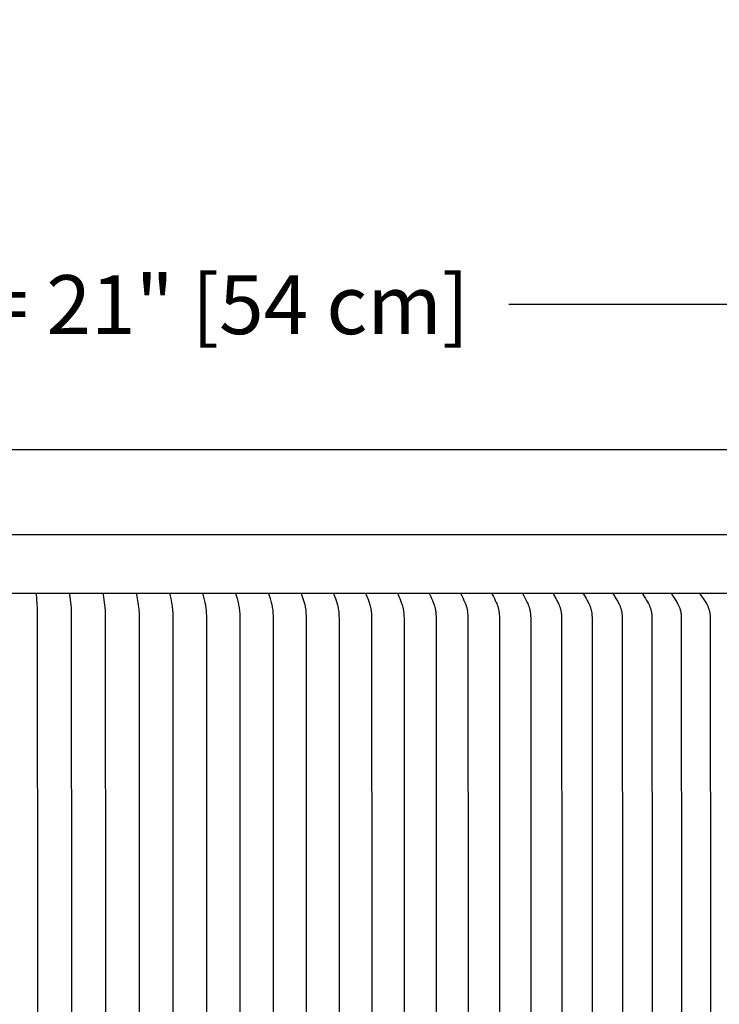
# Model space of a CAD drawing. Units: inches. Extents: x -9.5 to 75.8, y -5.8 to 23.2.
# Drawn here: x 59.3 to 64.5, y 15.9 to 23.2 of the extents above; entities that cross this region are included whole.
import ezdxf

# ---------------------------------------------------------------- set-up
doc = ezdxf.new("R2010")
doc.units = ezdxf.units.IN
doc.header["$MEASUREMENT"] = 0
doc.layers.add('Aura Vent', color=250, linetype='Continuous')
doc.layers.add('Dimension (ANSI)', color=5, linetype='Continuous')
doc.styles.add('Arial', font='arial.ttf')
doc.dimstyles.new('Dimensions', dxfattribs={"dimtxt": 0.109375, "dimasz": 0.125, "dimexe": 0.0625, "dimexo": 0.125, "dimgap": 0.09, "dimtad": 0, "dimtih": 1, "dimtoh": 1, "dimzin": 0, "dimdsep": 46, "dimlunit": 5, "dimtxsty": 'Arial', "dimcen": 0, "dimadec": 0, "dimazin": 0, "dimtfac": 1, "dimtofl": 0, "dimtmove": 0, "dimatfit": 3, "dimfxl": 1, "dimfrac": 2, "dimtolj": 1, "dimtzin": 0, "dimarcsym": 0})

# ---------------------------------------------------------------- blocks, each defined once
blk = doc.blocks.new('*D20')
at = {"layer": 'Defpoints', "color": 0, "transparency": 16777216}
for p in [(69.1847, 21.117), (48.0959, 19.4269), (69.1847, 19.4182)]:
    blk.add_point(p, dxfattribs=at)
at = {"layer": 'Dimension (ANSI)', "color": 0, "lineweight": -2, "transparency": 16777216}
for p, q in [((48.0959, 19.9269), (48.0959, 21.367)), ((69.1847, 19.9182), (69.1847, 21.367)), ((48.5959, 21.117), (54.3859, 21.117)), ((68.6847, 21.117), (62.8947, 21.117))]:
    blk.add_line(p, q, dxfattribs=at)
at = {"layer": 'Dimension (ANSI)', "color": 0, "transparency": 16777216}
for points in [[(48.5959, 21.2004), (48.5959, 21.0337), (48.0959, 21.117)], [(68.6847, 21.2004), (68.6847, 21.0337), (69.1847, 21.117)]]:
    blk.add_solid(points, dxfattribs=at)
at = {"layer": 'Dimension (ANSI)', "color": 0, "transparency": 16777216, "insert": (58.6403, 21.117), "char_height": 0.4375, "attachment_point": 5, "style": 'Arial'}
blk.add_mtext('\\A1;Head Diameter = 21" [54 cm]', dxfattribs=at)

msp = doc.modelspace()

# ---------------------------------------------------------------- linework, layer by layer
at = {"layer": 'Aura Vent'}
for points in [[(66.6393, 20.0406), (58.6393, 20.0406), (50.6393, 20.0406)], [(69.1852, 19.4097), (48.0934, 19.4097)], [(69.1373, 18.974), (48.1413, 18.974)], [(59.3882, 18.973), (59.3947, 18.8959), (59.3964, 18.8702), (59.3976, 18.8335), (59.3983, 16.223), (59.3976, 13.6125), (59.3964, 13.5758), (59.3947, 13.5501), (59.3882, 13.473)], [(59.6372, 18.973), (59.6372, 18.9726), (59.6372, 18.9721), (59.6372, 18.9717), (59.6372, 18.9712), (59.6372, 18.9708), (59.6372, 18.9704), (59.6372, 18.9695), (59.6373, 18.9686), (59.6445, 18.9086), (59.6464, 18.8894), (59.648, 18.8702), (59.6491, 18.8497), (59.6498, 18.8292), (59.6506, 16.223), (59.6498, 13.6168)], [(59.8856, 18.973), (59.8856, 18.9726), (59.8856, 18.9721), (59.8856, 18.9717), (59.8856, 18.9712), (59.8856, 18.9708), (59.8856, 18.9704), (59.8856, 18.9699), (59.8856, 18.9695), (59.8857, 18.9686), (59.8859, 18.9678), (59.8947, 18.9086), (59.8971, 18.8894), (59.899, 18.8702), (59.9005, 18.8497), (59.9014, 18.8292), (59.9024, 16.223), (59.9014, 13.6168)], [(60.1333, 18.973), (60.1333, 18.9728), (60.1333, 18.9725), (60.1333, 18.9723), (60.1333, 18.9721), (60.1332, 18.9717), (60.1332, 18.9712), (60.1333, 18.9708), (60.1333, 18.9704), (60.1333, 18.9699), (60.1334, 18.9695), (60.1334, 18.9691), (60.1335, 18.9686), (60.1336, 18.9678), (60.1393, 18.9374), (60.1442, 18.9086), (60.1471, 18.8894), (60.1494, 18.8702), (60.1504, 18.86), (60.1512, 18.8497), (60.1522, 18.8292), (60.1531, 18.7882), (60.1534, 16.223), (60.1531, 13.6578)], [(60.3802, 18.973), (60.3802, 18.9728), (60.3802, 18.9725), (60.3801, 18.9723), (60.3801, 18.9721), (60.3801, 18.9719), (60.3801, 18.9717), (60.3801, 18.9714), (60.3801, 18.9712), (60.3801, 18.9708), (60.3801, 18.9704), (60.3802, 18.9699), (60.3802, 18.9695), (60.3803, 18.9691), (60.3804, 18.9686), (60.3805, 18.9678), (60.3872, 18.9374), (60.3929, 18.9086), (60.3962, 18.8894), (60.3977, 18.8798), (60.3989, 18.8702), (60.4001, 18.86), (60.401, 18.8498), (60.4022, 18.8293), (60.4032, 18.7882), (60.4036, 16.223), (60.4032, 13.6578)], [(60.6261, 18.973), (60.626, 18.9728), (60.626, 18.9725), (60.626, 18.9723), (60.626, 18.9721), (60.626, 18.9719), (60.626, 18.9717), (60.6259, 18.9714), (60.6259, 18.9712), (60.626, 18.971), (60.626, 18.9708), (60.626, 18.9706), (60.626, 18.9703), (60.626, 18.9699), (60.6261, 18.9695), (60.6262, 18.969), (60.6263, 18.9686), (60.6264, 18.9678), (60.6341, 18.9374), (60.6405, 18.9086), (60.6443, 18.8894), (60.646, 18.8798), (60.6475, 18.8702), (60.6487, 18.86), (60.6498, 18.8498), (60.6506, 18.8395), (60.6512, 18.8293), (60.652, 18.8088), (60.6528, 16.223), (60.652, 13.6372)], [(60.8708, 18.973), (60.8708, 18.9728), (60.8708, 18.9725), (60.8707, 18.9723), (60.8707, 18.9721), (60.8707, 18.9719), (60.8707, 18.9716), (60.8707, 18.9714), (60.8707, 18.9712), (60.8707, 18.971), (60.8707, 18.9708), (60.8707, 18.9705), (60.8707, 18.9703), (60.8708, 18.9701), (60.8708, 18.9699), (60.8709, 18.9695), (60.8709, 18.969), (60.871, 18.9686), (60.8711, 18.9682), (60.8712, 18.9678), (60.8798, 18.9374), (60.8871, 18.9086), (60.8913, 18.8895), (60.8932, 18.8798), (60.8948, 18.8702), (60.8963, 18.86), (60.8974, 18.8498), (60.8983, 18.8396), (60.899, 18.8293), (60.8999, 18.8088), (60.9008, 16.223), (60.8999, 13.6372)], [(61.1143, 18.973), (61.1143, 18.9728), (61.1142, 18.9725), (61.1142, 18.9723), (61.1142, 18.9721), (61.1142, 18.9719), (61.1142, 18.9716), (61.1142, 18.9714), (61.1142, 18.9712), (61.1142, 18.971), (61.1142, 18.9707), (61.1142, 18.9705), (61.1142, 18.9703), (61.1142, 18.9701), (61.1143, 18.9699), (61.1143, 18.9697), (61.1143, 18.9694), (61.1144, 18.969), (61.1145, 18.9686), (61.1146, 18.9682), (61.1148, 18.9678), (61.1242, 18.9375), (61.1323, 18.9086), (61.137, 18.8895), (61.1391, 18.8798), (61.141, 18.8702), (61.1425, 18.86), (61.1438, 18.8498), (61.1448, 18.8396), (61.1456, 18.8293), (61.1466, 18.8088), (61.1475, 16.223), (61.1466, 13.6372)], [(61.3564, 18.973), (61.3564, 18.9728), (61.3563, 18.9725), (61.3563, 18.9723), (61.3563, 18.9721), (61.3562, 18.9718), (61.3562, 18.9716), (61.3562, 18.9714), (61.3562, 18.9712), (61.3562, 18.971), (61.3563, 18.9707), (61.3563, 18.9705), (61.3563, 18.9703), (61.3563, 18.9701), (61.3564, 18.9699), (61.3564, 18.9696), (61.3564, 18.9694), (61.3565, 18.969), (61.3566, 18.9686), (61.3568, 18.9682), (61.3569, 18.9677), (61.3673, 18.9375), (61.3762, 18.9086), (61.3814, 18.8895), (61.3836, 18.8799), (61.3857, 18.8702), (61.3866, 18.8651), (61.3874, 18.86), (61.3888, 18.8498), (61.3899, 18.8396), (61.3907, 18.8294), (61.3918, 18.8088), (61.3924, 18.7882), (61.3929, 16.223), (61.3924, 13.6578)], [(61.597, 18.973), (61.5969, 18.9728), (61.5969, 18.9725), (61.5968, 18.9723), (61.5968, 18.9721), (61.5968, 18.9718), (61.5968, 18.9716), (61.5968, 18.9714), (61.5968, 18.9712), (61.5968, 18.9709), (61.5968, 18.9707), (61.5968, 18.9705), (61.5968, 18.9703), (61.5969, 18.9701), (61.5969, 18.9698), (61.5969, 18.9696), (61.597, 18.9694), (61.597, 18.9692), (61.5971, 18.969), (61.5972, 18.9686), (61.5973, 18.9682), (61.5975, 18.9677), (61.5978, 18.9669), (61.6088, 18.9375), (61.6137, 18.9231), (61.6214, 18.8991), (61.6241, 18.8895), (61.6266, 18.8799), (61.6277, 18.875), (61.6288, 18.8702), (61.6298, 18.8651), (61.6307, 18.86), (61.6322, 18.8499), (61.6334, 18.8397), (61.6343, 18.8294), (61.635, 18.8191), (61.6355, 18.8088), (61.6361, 18.7882), (61.6367, 16.223), (61.6361, 13.6578)], [(61.8358, 18.973), (61.8358, 18.9728), (61.8357, 18.9725), (61.8357, 18.9723), (61.8357, 18.9721), (61.8356, 18.9718), (61.8356, 18.9716), (61.8356, 18.9714), (61.8356, 18.9711), (61.8356, 18.9709), (61.8357, 18.9707), (61.8357, 18.9705), (61.8357, 18.9703), (61.8357, 18.97), (61.8358, 18.9698), (61.8358, 18.9696), (61.8359, 18.9694), (61.8359, 18.9692), (61.836, 18.969), (61.8361, 18.9686), (61.8363, 18.9681), (61.8364, 18.9677), (61.8367, 18.9669), (61.843, 18.9518), (61.8486, 18.9375), (61.854, 18.9231), (61.8591, 18.9086), (61.8622, 18.8991), (61.8652, 18.8895), (61.8679, 18.8799), (61.8691, 18.875), (61.8702, 18.8702), (61.8713, 18.8651), (61.8723, 18.8601), (61.8731, 18.855), (61.8739, 18.8499), (61.8752, 18.8397), (61.8762, 18.8294), (61.8769, 18.8192), (61.8775, 18.8088), (61.8781, 18.7882), (61.8787, 16.223), (61.8781, 13.6578)], [(62.0729, 18.973), (62.0729, 18.9729), (62.0728, 18.9727), (62.0728, 18.9726), (62.0728, 18.9725), (62.0728, 18.9724), (62.0727, 18.9723), (62.0727, 18.972), (62.0727, 18.9718), (62.0727, 18.9716), (62.0727, 18.9714), (62.0727, 18.9711), (62.0727, 18.9709), (62.0727, 18.9707), (62.0727, 18.9705), (62.0728, 18.9702), (62.0728, 18.97), (62.0728, 18.9698), (62.0729, 18.9696), (62.0729, 18.9694), (62.073, 18.9692), (62.0731, 18.969), (62.0731, 18.9688), (62.0732, 18.9685), (62.0733, 18.9681), (62.0735, 18.9677), (62.0739, 18.9669), (62.0806, 18.9518), (62.0866, 18.9375), (62.0924, 18.9232), (62.0978, 18.9086), (62.1012, 18.8991), (62.1044, 18.8895), (62.1073, 18.8799), (62.1086, 18.875), (62.1098, 18.8702), (62.111, 18.8651), (62.112, 18.8601), (62.1129, 18.855), (62.1138, 18.8499), (62.1152, 18.8397), (62.1162, 18.8295), (62.117, 18.8192), (62.1176, 18.8089), (62.1183, 18.7882), (62.119, 16.223), (62.1183, 13.6578)], [(62.308, 18.973), (62.308, 18.9729), (62.3079, 18.9727), (62.3079, 18.9726), (62.3079, 18.9725), (62.3079, 18.9724), (62.3079, 18.9723), (62.3078, 18.9721), (62.3078, 18.972), (62.3078, 18.9719), (62.3078, 18.9718), (62.3078, 18.9717), (62.3078, 18.9716), (62.3078, 18.9715), (62.3078, 18.9713), (62.3078, 18.9711), (62.3078, 18.9709), (62.3078, 18.9707), (62.3078, 18.9704), (62.3079, 18.9702), (62.3079, 18.97), (62.308, 18.9698), (62.308, 18.9696), (62.3081, 18.9694), (62.3081, 18.9692), (62.3082, 18.9689), (62.3083, 18.9687), (62.3083, 18.9685), (62.3085, 18.9681), (62.3087, 18.9677), (62.309, 18.9669), (62.3162, 18.9519), (62.3226, 18.9376), (62.3288, 18.9232), (62.3347, 18.9086), (62.3383, 18.8991), (62.3417, 18.8896), (62.3448, 18.8799), (62.3462, 18.875), (62.3475, 18.8702), (62.3487, 18.8651), (62.3498, 18.8601), (62.3508, 18.855), (62.3517, 18.85), (62.3525, 18.8449), (62.3532, 18.8398), (62.3543, 18.8295), (62.3551, 18.8192), (62.3558, 18.8089), (62.3565, 18.7882), (62.3572, 16.223), (62.3565, 13.6578)], [(62.541, 18.973), (62.541, 18.9729), (62.541, 18.9727), (62.5409, 18.9726), (62.5409, 18.9725), (62.5409, 18.9724), (62.5409, 18.9723), (62.5409, 18.9721), (62.5409, 18.972), (62.5408, 18.9719), (62.5408, 18.9718), (62.5408, 18.9717), (62.5408, 18.9716), (62.5408, 18.9714), (62.5408, 18.9713), (62.5408, 18.9712), (62.5408, 18.9711), (62.5408, 18.971), (62.5408, 18.9709), (62.5409, 18.9706), (62.5409, 18.9704), (62.5409, 18.9702), (62.541, 18.97), (62.541, 18.9698), (62.5411, 18.9696), (62.5411, 18.9693), (62.5412, 18.9691), (62.5413, 18.9689), (62.5413, 18.9687), (62.5414, 18.9685), (62.5416, 18.9681), (62.5418, 18.9677), (62.5419, 18.9673), (62.5497, 18.9519), (62.5566, 18.9376), (62.5631, 18.9232), (62.5694, 18.9086), (62.5732, 18.8991), (62.5768, 18.8896), (62.5785, 18.8848), (62.5802, 18.8799), (62.5817, 18.875), (62.5831, 18.8702), (62.5843, 18.8652), (62.5855, 18.8601), (62.5866, 18.8551), (62.5875, 18.85), (62.5883, 18.8449), (62.5891, 18.8398), (62.5903, 18.8296), (62.5912, 18.8193), (62.5918, 18.8089), (62.5927, 18.7882), (62.5934, 16.223), (62.5927, 13.6578)], [(62.7719, 18.973), (62.7718, 18.9729), (62.7718, 18.9727), (62.7718, 18.9726), (62.7717, 18.9725), (62.7717, 18.9724), (62.7717, 18.9723), (62.7717, 18.9721), (62.7717, 18.972), (62.7717, 18.9719), (62.7717, 18.9718), (62.7716, 18.9717), (62.7716, 18.9715), (62.7716, 18.9714), (62.7716, 18.9713), (62.7716, 18.9712), (62.7716, 18.9711), (62.7717, 18.971), (62.7717, 18.9709), (62.7717, 18.9707), (62.7717, 18.9706), (62.7717, 18.9704), (62.7717, 18.9702), (62.7718, 18.97), (62.7718, 18.9698), (62.7719, 18.9695), (62.772, 18.9693), (62.772, 18.9691), (62.7721, 18.9689), (62.7722, 18.9687), (62.7723, 18.9685), (62.7723, 18.9683), (62.7724, 18.9681), (62.7726, 18.9677), (62.7728, 18.9673), (62.7811, 18.9519), (62.7883, 18.9376), (62.7953, 18.9232), (62.8019, 18.9086), (62.8059, 18.8992), (62.8098, 18.8896), (62.8116, 18.8848), (62.8133, 18.8799), (62.8149, 18.8751), (62.8164, 18.8702), (62.8177, 18.8652), (62.819, 18.8601), (62.8201, 18.8551), (62.8211, 18.85), (62.8219, 18.845), (62.8227, 18.8399), (62.824, 18.8296), (62.825, 18.8193), (62.8257, 18.809), (62.8265, 18.7882), (62.8273, 16.223), (62.8265, 13.6578)], [(63.0003, 18.973), (63.0003, 18.9729), (63.0003, 18.9727), (63.0003, 18.9726), (63.0003, 18.9725), (63.0002, 18.9724), (63.0002, 18.9722), (63.0002, 18.9721), (63.0002, 18.972), (63.0002, 18.9719), (63.0002, 18.9718), (63.0002, 18.9716), (63.0002, 18.9715), (63.0002, 18.9714), (63.0002, 18.9713), (63.0002, 18.9711), (63.0002, 18.9708), (63.0003, 18.9706), (63.0003, 18.9704), (63.0003, 18.9702), (63.0004, 18.9699), (63.0004, 18.9697), (63.0005, 18.9695), (63.0006, 18.9693), (63.0006, 18.9691), (63.0007, 18.9689), (63.0008, 18.9687), (63.0009, 18.9685), (63.0011, 18.9681), (63.0012, 18.9677), (63.0014, 18.9673), (63.0177, 18.9377), (63.0252, 18.9232), (63.0322, 18.9086), (63.0363, 18.8992), (63.0402, 18.8896), (63.0438, 18.88), (63.0454, 18.8751), (63.047, 18.8702), (63.0483, 18.8657), (63.0496, 18.8611), (63.0507, 18.8566), (63.0518, 18.852), (63.0528, 18.8474), (63.0537, 18.8428), (63.0545, 18.8381), (63.0552, 18.8335), (63.0559, 18.8279), (63.0565, 18.8222), (63.0569, 18.8166), (63.0573, 18.8109), (63.0581, 18.7882), (63.0589, 16.223), (63.0581, 13.6578)], [(63.2264, 18.973), (63.2263, 18.9729), (63.2263, 18.9727), (63.2263, 18.9726), (63.2263, 18.9725), (63.2263, 18.9724), (63.2262, 18.9722), (63.2262, 18.9721), (63.2262, 18.972), (63.2262, 18.9719), (63.2262, 18.9717), (63.2262, 18.9716), (63.2262, 18.9715), (63.2262, 18.9714), (63.2262, 18.9713), (63.2262, 18.9712), (63.2262, 18.971), (63.2262, 18.9709), (63.2262, 18.9708), (63.2263, 18.9706), (63.2263, 18.9704), (63.2264, 18.9701), (63.2264, 18.9699), (63.2265, 18.9697), (63.2265, 18.9695), (63.2266, 18.9693), (63.2267, 18.9691), (63.2268, 18.9689), (63.2268, 18.9687), (63.2269, 18.9685), (63.227, 18.9683), (63.2271, 18.9681), (63.2273, 18.9677), (63.2275, 18.9673), (63.2446, 18.9377), (63.2524, 18.9233), (63.2562, 18.916), (63.2598, 18.9086), (63.2642, 18.8992), (63.2683, 18.8897), (63.2702, 18.8848), (63.272, 18.88), (63.2738, 18.8751), (63.2754, 18.8702), (63.2768, 18.8657), (63.2781, 18.8611), (63.2794, 18.8566), (63.2805, 18.852), (63.2815, 18.8474), (63.2825, 18.8428), (63.2833, 18.8381), (63.2841, 18.8335), (63.2848, 18.8279), (63.2854, 18.8222), (63.2859, 18.8166), (63.2863, 18.8109), (63.2868, 18.7996), (63.2879, 16.223), (63.2868, 13.6464)], [(63.4498, 18.973), (63.4498, 18.9729), (63.4497, 18.9727), (63.4497, 18.9726), (63.4497, 18.9725), (63.4497, 18.9723), (63.4497, 18.9722), (63.4496, 18.9721), (63.4496, 18.972), (63.4496, 18.9719), (63.4496, 18.9717), (63.4496, 18.9716), (63.4496, 18.9715), (63.4496, 18.9714), (63.4496, 18.9713), (63.4496, 18.9711), (63.4496, 18.971), (63.4497, 18.9709), (63.4497, 18.9708), (63.4497, 18.9707), (63.4497, 18.9706), (63.4497, 18.9703), (63.4498, 18.9701), (63.4498, 18.9699), (63.4499, 18.9697), (63.45, 18.9695), (63.45, 18.9693), (63.4501, 18.9691), (63.4502, 18.9688), (63.4503, 18.9686), (63.4504, 18.9684), (63.4505, 18.9682), (63.4506, 18.968), (63.4508, 18.9676), (63.451, 18.9673), (63.4689, 18.9377), (63.4771, 18.9233), (63.4811, 18.916), (63.4849, 18.9086), (63.4894, 18.8992), (63.4937, 18.8897), (63.4957, 18.8849), (63.4977, 18.88), (63.4995, 18.8751), (63.5012, 18.8702), (63.5027, 18.8657), (63.5041, 18.8612), (63.5054, 18.8566), (63.5066, 18.852), (63.5076, 18.8474), (63.5086, 18.8428), (63.5095, 18.8381), (63.5103, 18.8335), (63.5111, 18.8279), (63.5117, 18.8222), (63.5122, 18.8166), (63.5126, 18.8109), (63.5131, 18.7996), (63.5142, 18.7005), (63.5144, 16.223), (63.5142, 13.7455)], [(63.6705, 18.973), (63.6705, 18.9729), (63.6704, 18.9727), (63.6704, 18.9726), (63.6704, 18.9725), (63.6704, 18.9723), (63.6704, 18.9722), (63.6703, 18.9721), (63.6703, 18.972), (63.6703, 18.9718), (63.6703, 18.9717), (63.6703, 18.9716), (63.6703, 18.9715), (63.6703, 18.9714), (63.6703, 18.9712), (63.6703, 18.9711), (63.6703, 18.971), (63.6704, 18.9709), (63.6704, 18.9708), (63.6704, 18.9707), (63.6704, 18.9705), (63.6704, 18.9704), (63.6704, 18.9703), (63.6705, 18.9701), (63.6706, 18.9699), (63.6706, 18.9697), (63.6707, 18.9695), (63.6708, 18.9692), (63.6708, 18.969), (63.6709, 18.9688), (63.671, 18.9686), (63.6711, 18.9684), (63.6712, 18.9682), (63.6713, 18.968), (63.6715, 18.9676), (63.6718, 18.9672), (63.6905, 18.9377), (63.6991, 18.9233), (63.7032, 18.916), (63.7072, 18.9086), (63.7119, 18.8992), (63.7164, 18.8897), (63.7185, 18.8849), (63.7205, 18.88), (63.7225, 18.8751), (63.7243, 18.8702), (63.7258, 18.8657), (63.7273, 18.8612), (63.7286, 18.8566), (63.7299, 18.852), (63.731, 18.8474), (63.732, 18.8428), (63.7329, 18.8382), (63.7338, 18.8335), (63.7346, 18.8279), (63.7352, 18.8222), (63.7357, 18.8166), (63.7362, 18.8109), (63.7367, 18.7996), (63.7371, 18.7882), (63.738, 16.223), (63.7371, 13.6578)], [(63.8883, 18.9729), (63.8883, 18.9728), (63.8883, 18.9726), (63.8883, 18.9725), (63.8882, 18.9724), (63.8882, 18.9723), (63.8882, 18.9721), (63.8882, 18.972), (63.8882, 18.9719), (63.8882, 18.9718), (63.8882, 18.9716), (63.8882, 18.9715), (63.8882, 18.9714), (63.8882, 18.9713), (63.8882, 18.9712), (63.8882, 18.971), (63.8882, 18.9709), (63.8882, 18.9708), (63.8882, 18.9707), (63.8883, 18.9706), (63.8883, 18.9705), (63.8883, 18.9704), (63.8883, 18.9703), (63.8884, 18.97), (63.8884, 18.9698), (63.8885, 18.9696), (63.8886, 18.9694), (63.8886, 18.9692), (63.8887, 18.969), (63.8888, 18.9688), (63.8889, 18.9686), (63.889, 18.9684), (63.8891, 18.9682), (63.8892, 18.968), (63.8894, 18.9676), (63.8897, 18.9672), (63.9092, 18.9378), (63.9181, 18.9233), (63.9224, 18.916), (63.9266, 18.9086), (63.9316, 18.8992), (63.9362, 18.8897), (63.9384, 18.8849), (63.9405, 18.88), (63.9426, 18.8751), (63.9444, 18.8702), (63.946, 18.8657), (63.9476, 18.8612), (63.949, 18.8566), (63.9503, 18.852), (63.9515, 18.8474), (63.9525, 18.8428), (63.9535, 18.8382), (63.9543, 18.8335), (63.9552, 18.8279), (63.9559, 18.8222), (63.9564, 18.8166), (63.9568, 18.8109), (63.9574, 18.7996), (63.9578, 18.7882), (63.9588, 16.223), (63.9578, 13.6578)], [(64.1032, 18.973), (64.1032, 18.9729), (64.1031, 18.9727), (64.1031, 18.9726), (64.1031, 18.9725), (64.1031, 18.9723), (64.1031, 18.9722), (64.1031, 18.9721), (64.103, 18.9719), (64.103, 18.9718), (64.103, 18.9717), (64.103, 18.9716), (64.103, 18.9715), (64.103, 18.9713), (64.1031, 18.9712), (64.1031, 18.9711), (64.1031, 18.971), (64.1031, 18.9709), (64.1031, 18.9707), (64.1031, 18.9706), (64.1031, 18.9705), (64.1032, 18.9704), (64.1032, 18.9703), (64.1032, 18.9702), (64.1032, 18.9701), (64.1033, 18.9698), (64.1034, 18.9696), (64.1034, 18.9694), (64.1035, 18.9692), (64.1036, 18.969), (64.1037, 18.9688), (64.1038, 18.9686), (64.1039, 18.9684), (64.104, 18.9682), (64.1041, 18.968), (64.1043, 18.9676), (64.1046, 18.9672), (64.1249, 18.9378), (64.1342, 18.9233), (64.1387, 18.916), (64.143, 18.9086), (64.1482, 18.8993), (64.1507, 18.8945), (64.1531, 18.8897), (64.1554, 18.8849), (64.1575, 18.8801), (64.1596, 18.8751), (64.1616, 18.8702), (64.1633, 18.8657), (64.1648, 18.8612), (64.1663, 18.8566), (64.1677, 18.8521), (64.1689, 18.8475), (64.17, 18.8428), (64.171, 18.8382), (64.1719, 18.8335), (64.1728, 18.8279), (64.1735, 18.8222), (64.1741, 18.8166), (64.1745, 18.8109), (64.1751, 18.7996), (64.1755, 18.7882), (64.1765, 16.223), (64.1755, 13.6578)], [(64.315, 18.973), (64.3149, 18.9729), (64.3149, 18.9727), (64.3149, 18.9726), (64.3149, 18.9725), (64.3149, 18.9723), (64.3148, 18.9722), (64.3148, 18.9721), (64.3148, 18.9719), (64.3148, 18.9718), (64.3148, 18.9717), (64.3148, 18.9716), (64.3148, 18.9714), (64.3148, 18.9713), (64.3148, 18.9712), (64.3148, 18.9711), (64.3149, 18.971), (64.3149, 18.9708), (64.3149, 18.9707), (64.3149, 18.9706), (64.3149, 18.9705), (64.3149, 18.9704), (64.315, 18.9703), (64.315, 18.9702), (64.315, 18.97), (64.3151, 18.9699), (64.3151, 18.9698), (64.3152, 18.9696), (64.3152, 18.9694), (64.3153, 18.9692), (64.3154, 18.969), (64.3155, 18.9688), (64.3156, 18.9686), (64.3157, 18.9684), (64.3158, 18.9682), (64.3159, 18.968), (64.3162, 18.9676), (64.3164, 18.9672), (64.3375, 18.9378), (64.3472, 18.9234), (64.3518, 18.916), (64.3564, 18.9086), (64.3617, 18.8993), (64.3643, 18.8945), (64.3668, 18.8898), (64.3691, 18.8849), (64.3714, 18.8801), (64.3736, 18.8752), (64.3757, 18.8702), (64.3774, 18.8657), (64.379, 18.8612), (64.3805, 18.8567), (64.3819, 18.8521), (64.3832, 18.8475), (64.3844, 18.8428), (64.3854, 18.8382), (64.3864, 18.8335), (64.3873, 18.8279), (64.388, 18.8223), (64.3886, 18.8166), (64.3891, 18.8109), (64.3897, 18.7996), (64.3901, 18.7882), (64.3911, 16.223), (64.3901, 13.6578)]]:
    msp.add_lwpolyline(points, dxfattribs=at)

# ---------------------------------------------------------------- dimensions: what is measured, and where the dimension line sits
at = {"layer": 'Dimension (ANSI)', "color": 5}
dim = msp.add_linear_dim(base=(69.1847, 21.117), p1=(48.0959, 19.4269), p2=(69.1847, 19.4182), text='Head Diameter = <>', dimstyle='Dimensions', override={"dimdec": 0, "dimpost": '"'}, dxfattribs=at)
dim.commit()
dim.dimension.update_dxf_attribs({"geometry": '*D20', "text_midpoint": (58.6403, 21.117)})

doc.saveas('drawing.dxf')
